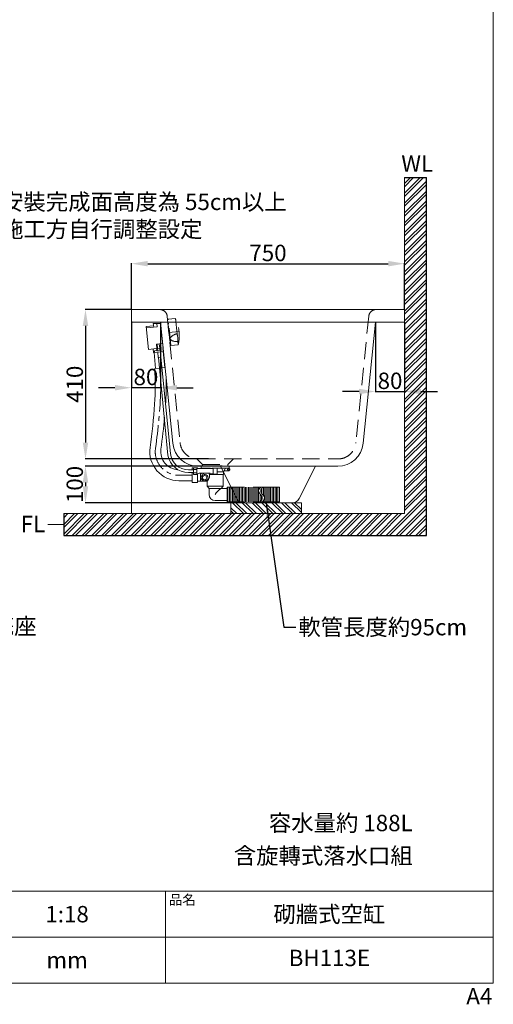
# Model space of a CAD drawing. Units: millimetres. Extents: x 4434 to 8214, y -963 to 4441.
# Drawn here: x 6914 to 8214, y -963 to 1739 of the extents above; entities that cross this region are included whole.
import ezdxf

# ---------------------------------------------------------------- set-up
doc = ezdxf.new("R2010")
doc.units = ezdxf.units.MM
doc.linetypes.add('CENTERX2', pattern=[101.6, 63.5, -12.7, 12.7, -12.7])
doc.linetypes.add('HIDDENX2', pattern=[19.05, 12.7, -6.35])
doc.layers.get('0').update_dxf_attribs({"lineweight": 15})
doc.layers.get('Defpoints').update_dxf_attribs({"color": 8})
for name, color, linetype, lineweight in [('C', 1, 'CENTERX2', 5), ('DIM', 3, 'Continuous', 5), ('I', 7, 'Continuous', 15), ('PH', 4, 'HIDDENX2', 15), ('PV', 7, 'Continuous', 15), ('T', 7, 'Continuous', 13)]:
    doc.layers.add(name, color=color, linetype=linetype, lineweight=lineweight)
doc.styles.add('ETCH', font='txt')
doc.styles.get("Standard").update_dxf_attribs({"font": 'arial.ttf'})
doc.dimstyles.new('ISO-25', dxfattribs={"dimtxt": 45, "dimasz": 45, "dimexe": 1.25, "dimexo": 0.625, "dimtad": 1, "dimtxsty": 'Standard', "dimcen": 2.5, "dimadec": 0, "dimazin": 0, "dimtfac": 1, "dimtmove": 0, "dimatfit": 3, "dimfxl": 1, "dimarcsym": 0})

# ---------------------------------------------------------------- blocks, each defined once
blk = doc.blocks.new('*D5')
at = {"layer": 'Defpoints', "color": 0, "transparency": 16777216}
for p in [(7890.8, 908.2), (7970.8, 908.2), (7970.8, 718.3)]:
    blk.add_point(p, dxfattribs=at)
at = {"layer": 'DIM', "color": 0, "lineweight": -2, "transparency": 16777216}
for p, q in [((7890.8, 907.6), (7890.8, 717)), ((7970.8, 907.6), (7970.8, 717)), ((7845.8, 718.3), (7800.8, 718.3)), ((7890.8, 718.3), (7970.8, 718.3)), ((8015.8, 718.3), (8060.8, 718.3))]:
    blk.add_line(p, q, dxfattribs=at)
at = {"layer": 'DIM', "color": 0, "transparency": 16777216}
for points in [[(7845.8, 725.8), (7845.8, 710.8), (7890.8, 718.3)], [(8015.8, 725.8), (8015.8, 710.8), (7970.8, 718.3)]]:
    blk.add_solid(points, dxfattribs=at)
at = {"layer": 'DIM', "color": 0, "transparency": 16777216, "insert": (7930.8, 741.9), "char_height": 45, "attachment_point": 5}
blk.add_mtext('80', dxfattribs=at)
blk = doc.blocks.new('*D9')
at = {"layer": 'Defpoints', "color": 0, "transparency": 16777216}
for p in [(7970.8, 1069.2), (7220.8, 943.2), (7970.8, 943.2)]:
    blk.add_point(p, dxfattribs=at)
at = {"layer": 'DIM', "color": 0, "lineweight": -2, "transparency": 16777216}
for p, q in [((7220.8, 943.9), (7220.8, 1070.5)), ((7265.8, 1069.2), (7925.8, 1069.2)), ((7970.8, 943.9), (7970.8, 1070.5))]:
    blk.add_line(p, q, dxfattribs=at)
at = {"layer": 'DIM', "color": 0, "transparency": 16777216}
for points in [[(7265.8, 1076.7), (7265.8, 1061.7), (7220.8, 1069.2)], [(7925.8, 1076.7), (7925.8, 1061.7), (7970.8, 1069.2)]]:
    blk.add_solid(points, dxfattribs=at)
at = {"layer": 'DIM', "color": 0, "transparency": 16777216, "insert": (7595.8, 1092.8), "char_height": 45, "attachment_point": 5}
blk.add_mtext('750', dxfattribs=at)
blk = doc.blocks.new('*D10')
at = {"layer": 'Defpoints', "color": 0, "transparency": 16777216}
for p in [(7220.8, 910.7), (7300.8, 908.2), (7220.8, 728.8)]:
    blk.add_point(p, dxfattribs=at)
at = {"layer": 'DIM', "color": 0, "lineweight": -2, "transparency": 16777216}
for p, q in [((7220.8, 910.1), (7220.8, 727.6)), ((7300.8, 907.6), (7300.8, 727.6)), ((7175.8, 728.8), (7130.8, 728.8)), ((7300.8, 728.8), (7220.8, 728.8)), ((7345.8, 728.8), (7390.8, 728.8))]:
    blk.add_line(p, q, dxfattribs=at)
at = {"layer": 'DIM', "color": 0, "transparency": 16777216}
for points in [[(7175.8, 736.3), (7175.8, 721.3), (7220.8, 728.8)], [(7345.8, 736.3), (7345.8, 721.3), (7300.8, 728.8)]]:
    blk.add_solid(points, dxfattribs=at)
at = {"layer": 'DIM', "color": 0, "transparency": 16777216, "insert": (7260.8, 752.4), "char_height": 45, "attachment_point": 5}
blk.add_mtext('80', dxfattribs=at)
blk = doc.blocks.new('*D11')
at = {"layer": 'Defpoints', "color": 0, "transparency": 16777216}
for p in [(7220.8, 943.2), (7094.8, 533.2), (7433.1, 533.2)]:
    blk.add_point(p, dxfattribs=at)
at = {"layer": 'DIM', "color": 0, "lineweight": -2, "transparency": 16777216}
for p, q in [((7220.2, 943.2), (7093.5, 943.2)), ((7094.8, 898.2), (7094.8, 578.2)), ((7432.5, 533.2), (7093.5, 533.2))]:
    blk.add_line(p, q, dxfattribs=at)
at = {"layer": 'DIM', "color": 0, "transparency": 16777216}
for points in [[(7087.3, 898.2), (7102.3, 898.2), (7094.8, 943.2)], [(7087.3, 578.2), (7102.3, 578.2), (7094.8, 533.2)]]:
    blk.add_solid(points, dxfattribs=at)
at = {"layer": 'DIM', "color": 0, "transparency": 16777216, "insert": (7071.2, 738.2), "char_height": 45, "attachment_point": 5, "rotation": 90}
blk.add_mtext('410', dxfattribs=at)
blk = doc.blocks.new('*D12')
at = {"layer": 'Defpoints', "color": 0, "transparency": 16777216}
for p in [(7470.8, 513.2), (7094.8, 413.2), (7533.1, 413.2)]:
    blk.add_point(p, dxfattribs=at)
at = {"layer": 'DIM', "color": 0, "lineweight": -2, "transparency": 16777216}
for p, q in [((7470.2, 513.2), (7093.5, 513.2)), ((7094.8, 468.2), (7094.8, 458.2)), ((7532.5, 413.2), (7093.5, 413.2))]:
    blk.add_line(p, q, dxfattribs=at)
at = {"layer": 'DIM', "color": 0, "transparency": 16777216}
for points in [[(7087.3, 468.2), (7102.3, 468.2), (7094.8, 513.2)], [(7087.3, 458.2), (7102.3, 458.2), (7094.8, 413.2)]]:
    blk.add_solid(points, dxfattribs=at)
at = {"layer": 'DIM', "color": 0, "transparency": 16777216, "insert": (7071.2, 463.2), "char_height": 45, "attachment_point": 5, "rotation": 90}
blk.add_mtext('100', dxfattribs=at)

msp = doc.modelspace()

# ---------------------------------------------------------------- hatches: boundary and pattern name
at = {"true_color": 0x636466}
h = msp.add_hatch(dxfattribs=at)
h.set_pattern_fill('ANSI32', color=251, scale=2)
h.paths.add_polyline_path([(8030.788, 1305.414), (7970.788, 1305.414), (7970.788, 383.237), (7594.876, 383.237), (7594.876, 323.237), (8030.788, 323.237)])
h.paths.add_polyline_path([(7035.022, 383.237), (7035.022, 323.237), (7594.876, 323.237), (7594.876, 383.237), (7514.173, 383.237)])
h = msp.add_hatch(dxfattribs=at)
h.set_pattern_fill('ANSI32', color=251, scale=2, angle=270)
h.paths.add_polyline_path([(7494.173, 413.237), (7687.402, 413.237), (7687.402, 383.237), (7494.173, 383.237)])

# ---------------------------------------------------------------- linework, layer by layer
for p, q in [((7220.788, 908.237), (7220.788, 383.237)), ((7280.974, 905.382), (7301.09, 905.256)), ((7300.788, 908.237), (7334.413, 576.184)), ((7890.788, 908.237), (7857.162, 576.184)), ((7387.538, 503.487), (7377.681, 503.487)), ((7404.057, 513.237), (7787.518, 513.237)), ((7489.388, 513.237), (7412.188, 513.237)), ((7387.538, 473.487), (7351.38, 473.487))]:
    msp.add_line(p, q)
msp.add_lwpolyline([(7220.788, 908.237), (7970.788, 908.237), (7970.788, 943.237), (7220.788, 943.237)], close=True)
for centre, radius, start, end in [((6661.999, 735.254), 624.541, 355.297126, 4.228238), ((6661.999, 735.254), 654.541, 355.321981, 1.807662), ((5754.482, 780.996), 1533.024, 357.854846, 357.860047), ((5754.482, 780.996), 1533.024, 351.891669, 356.374249), ((5754.482, 780.996), 1563.024, 351.891669, 355.116222), ((7404.057, 583.237), 70, 185.782392, 270), ((7787.518, 583.237), 70, 270, 354.217608), ((7351.38, 553.487), 80, 171.891669, 270), ((7351.38, 553.487), 50, 171.891669, 267.504187)]:
    msp.add_arc(centre, radius, start, end)
at = {"layer": 'C'}
for p, q in [((7351.565, 883.237), (7323.707, 880.416)), ((7387.538, 488.487), (7351.38, 488.487))]:
    msp.add_line(p, q, dxfattribs=at)
for centre, radius, start, end in [((6661.999, 735.254), 639.541, 358.919293, 4.264698), ((5754.482, 780.996), 1548.024, 351.891669, 357.860047), ((7351.38, 553.487), 65, 171.891669, 270)]:
    msp.add_arc(centre, radius, start, end, dxfattribs=at)
at = {"layer": 'Defpoints'}
for p, q in [((7970.788, 1305.414), (8030.788, 1305.414)), ((8030.788, 323.237), (8030.788, 1305.414)), ((7035.022, 383.237), (7035.022, 323.237)), ((7035.022, 323.237), (8030.788, 323.237))]:
    msp.add_line(p, q, dxfattribs=at)
at = {"layer": 'I'}
for p, q in [((8214.356, 4441.006), (8214.356, -904.448)), ((7970.788, 383.237), (7970.788, 1305.414)), ((7035.022, 383.237), (7970.788, 383.237)), ((6991.411, 353.237), (7035.022, 353.237)), ((8214.356, -652.994), (4434.356, -652.994)), ((7314.356, -652.994), (7314.356, -904.994)), ((8214.356, -652.994), (8214.356, -904.994)), ((8214.356, -778.994), (5154.356, -778.994)), ((8214.356, -904.994), (4434.356, -904.994)), ((8214.356, -904.994), (4434.356, -904.994))]:
    msp.add_line(p, q, dxfattribs=at)
at = {"layer": 'PH', "ltscale": 3.75}
for p, q in [((7319.167, 925.252), (7354.311, 578.199)), ((7341.925, 918.875), (7322.027, 916.86)), ((7346.178, 876.882), (7341.925, 918.875)), ((7872.408, 925.252), (7837.264, 578.199)), ((7323.236, 904.921), (7321.246, 904.719)), ((7326.168, 856.112), (7321.246, 904.719)), ((7329.367, 844.375), (7322.027, 916.86)), ((7328.158, 856.314), (7326.168, 856.112)), ((7349.265, 846.39), (7329.367, 844.375)), ((7349.265, 846.39), (7348.359, 855.341)), ((7400.788, 533.237), (7415.788, 518.237)), ((7404.057, 533.237), (7787.518, 533.237)), ((7415.788, 518.237), (7485.788, 518.237)), ((7415.788, 518.237), (7415.788, 513.237)), ((7500.788, 533.237), (7485.788, 518.237)), ((7485.788, 518.237), (7485.788, 513.237)), ((7489.388, 508.237), (7438.288, 508.237)), ((7445.288, 506.737), (7439.038, 506.737)), ((7445.288, 494.237), (7445.288, 508.237)), ((7456.288, 491.237), (7446.788, 491.237)), ((7473.988, 490.237), (7447.288, 490.237)), ((7456.288, 491.237), (7456.288, 508.237)), ((7473.988, 498.237), (7456.288, 498.237)), ((7473.038, 458.237), (7473.038, 490.237)), ((7473.988, 498.237), (7479.388, 508.237)), ((7473.988, 490.237), (7473.988, 498.237)), ((7486.907, 500.237), (7475.068, 500.237)), ((7489.388, 508.237), (7489.388, 513.237)), ((7450.788, 452.237), (7483.988, 452.237)), ((7467.288, 452.237), (7472.588, 458.237)), ((7483.988, 455.737), (7483.988, 415.737)), ((7483.988, 455.737), (7627.124, 455.737)), ((7485.988, 415.737), (7485.988, 455.737)), ((7489.988, 415.737), (7489.988, 455.737)), ((7493.988, 415.737), (7493.988, 455.737)), ((7497.988, 415.737), (7497.988, 455.737)), ((7501.988, 415.737), (7501.988, 455.737)), ((7505.988, 415.737), (7505.988, 455.737)), ((7509.988, 415.737), (7509.988, 455.737)), ((7513.988, 415.737), (7513.988, 455.737)), ((7517.988, 415.737), (7517.988, 455.737)), ((7521.988, 415.737), (7521.988, 455.737)), ((7525.988, 415.737), (7525.988, 455.737)), ((7529.988, 415.737), (7529.988, 455.737)), ((7533.988, 415.737), (7533.988, 455.737)), ((7537.988, 415.737), (7537.988, 455.737)), ((7541.988, 415.737), (7541.988, 455.737)), ((7545.988, 415.737), (7545.988, 455.737)), ((7549.988, 415.737), (7549.988, 455.737)), ((7553.988, 415.737), (7553.988, 455.737)), ((7557.988, 415.737), (7557.988, 455.737)), ((7561.988, 415.737), (7561.988, 455.737)), ((7565.988, 415.737), (7565.988, 455.737)), ((7569.988, 415.737), (7569.988, 455.737)), ((7573.988, 453.818), (7573.988, 455.737)), ((7573.988, 415.737), (7573.988, 436.96)), ((7579.124, 438.137), (7579.124, 452.829)), ((7582.074, 455.737), (7627.124, 455.737)), ((7583.124, 433.333), (7583.124, 455.737)), ((7587.124, 415.737), (7587.124, 455.737)), ((7591.124, 415.737), (7591.124, 455.737)), ((7595.124, 415.737), (7595.124, 455.737)), ((7599.124, 415.737), (7599.124, 455.737)), ((7603.124, 415.737), (7603.124, 455.737)), ((7607.124, 415.737), (7607.124, 455.737)), ((7611.124, 415.737), (7611.124, 455.737)), ((7615.124, 415.737), (7615.124, 455.737)), ((7619.124, 415.737), (7619.124, 455.737)), ((7623.124, 415.737), (7623.124, 455.737)), ((7627.124, 455.737), (7627.124, 415.737)), ((7483.988, 415.737), (7627.124, 415.737)), ((7577.988, 420.603), (7577.988, 432.145)), ((7580.789, 415.737), (7627.124, 415.737))]:
    msp.add_line(p, q, dxfattribs=at)
msp.add_circle((7486.907, 504.237), 2, dxfattribs=at)
for centre, radius, start, end in [((7299.269, 923.237), 20, 5.782392, 90), ((7238.561, 871.793), 113.581, 347.075979, 24.488806), ((7892.307, 923.237), 20, 90, 174.217608), ((7332.414, 863.92), 5, 135.579165, 240.459115), ((7353.108, 843.574), 34.021, 101.754269, 135.500795), ((7276.793, 858.975), 71.658, 357.093555, 14.47123), ((7345.396, 884.633), 29.442, 238.353028, 275.776252), ((7404.057, 583.237), 50, 185.782392, 270), ((7787.518, 583.237), 50, 270, 354.217608), ((7486.907, 504.237), 4, 270, 90)]:
    msp.add_arc(centre, radius, start, end, dxfattribs=at)
for points in [[(7574.721, 415.737), (7579.445, 422.35), (7583.252, 431.373), (7567.216, 439.603), (7570.544, 450.847), (7576.007, 455.737)], [(7580.789, 415.737), (7585.513, 422.35), (7589.319, 431.373), (7573.283, 439.603), (7576.611, 450.847), (7582.074, 455.737)]]:
    msp.add_open_spline(points, degree=3, knots=[50.71700396, 50.71700396, 50.71700396, 50.71700396, 62.35243473, 90.63670598, 99.53066802, 99.53066802, 99.53066802, 99.53066802], dxfattribs=at)
at = {"layer": 'PV'}
for p, q in [((7281.669, 898.523), (7261.771, 896.508)), ((7261.771, 896.508), (7268.118, 833.828)), ((7262.134, 892.917), (7291.982, 895.939)), ((7280.974, 905.382), (7282.033, 894.932)), ((7291.032, 905.319), (7291.982, 895.939)), ((7301.09, 905.256), (7307.915, 837.858)), ((7289.52, 848.393), (7306.672, 850.13)), ((7290.723, 836.519), (7289.52, 848.393)), ((7292.713, 836.721), (7291.51, 848.595)), ((7298.682, 837.325), (7297.48, 849.199)), ((7307.915, 837.858), (7301.26, 837.184)), ((7290.216, 836.066), (7268.118, 833.828)), ((7280.754, 835.108), (7281.761, 825.159)), ((7281.761, 825.159), (7308.922, 827.909)), ((7308.922, 827.909), (7281.761, 825.159)), ((7282.905, 825.274), (7287.333, 781.554)), ((7284.065, 830.417), (7308.418, 832.884)), ((7284.065, 830.417), (7284.568, 825.443)), ((7290.176, 836.464), (7301.219, 837.582)), ((7290.176, 836.464), (7290.72, 831.091)), ((7290.72, 831.091), (7301.763, 832.21)), ((7292.937, 836.743), (7293.481, 831.371)), ((7293.014, 826.298), (7294.497, 811.657)), ((7301.959, 812.413), (7294.497, 811.657)), ((7295.243, 811.733), (7321.021, 543.697)), ((7298.458, 837.303), (7299.002, 831.93)), ((7300.476, 827.054), (7301.959, 812.413)), ((7301.213, 812.337), (7327.935, 548.449)), ((7301.219, 837.582), (7301.763, 832.21)), ((7307.778, 827.793), (7312.205, 784.072)), ((7313.35, 784.188), (7304.157, 783.258)), ((7298.188, 782.653), (7284.84, 781.301)), ((7391.288, 503.487), (7377.681, 503.487)), ((7391.288, 495.987), (7377.681, 495.987)), ((7387.538, 503.487), (7380.288, 503.487)), ((7387.538, 503.487), (7387.538, 508.487)), ((7387.538, 508.487), (7391.288, 508.487)), ((7387.538, 503.487), (7387.538, 508.487)), ((7387.538, 508.487), (7391.288, 508.487)), ((7387.538, 468.487), (7387.538, 495.987)), ((7391.288, 508.987), (7391.288, 508.487)), ((7400.288, 508.987), (7391.288, 508.987)), ((7391.288, 508.987), (7391.288, 490.487)), ((7400.288, 508.987), (7391.288, 508.987)), ((7400.288, 504.362), (7391.288, 504.362)), ((7400.288, 495.112), (7391.288, 495.112)), ((7400.288, 490.487), (7391.288, 490.487)), ((7400.288, 508.987), (7400.288, 508.487)), ((7400.288, 508.987), (7400.288, 490.487)), ((7400.288, 508.487), (7402.538, 508.487)), ((7400.288, 508.487), (7402.538, 508.487)), ((7439.038, 506.737), (7400.288, 506.737)), ((7400.288, 492.737), (7400.288, 495.195)), ((7402.708, 492.737), (7400.288, 492.737)), ((7402.538, 506.737), (7402.538, 508.487)), ((7402.538, 506.737), (7402.538, 508.487)), ((7402.538, 468.487), (7402.538, 492.737)), ((7406.615, 493.992), (7437.261, 493.992)), ((7410.538, 472.237), (7410.538, 493.992)), ((7412.188, 508.237), (7412.188, 513.237)), ((7438.288, 508.237), (7412.188, 508.237)), ((7413.275, 493.992), (7417.557, 485.737)), ((7417.781, 493.992), (7421.108, 487.579)), ((7422.998, 506.737), (7422.188, 508.237)), ((7447.288, 490.237), (7435.335, 490.237)), ((7445.288, 492.737), (7441.167, 492.737)), ((7445.288, 491.237), (7445.288, 494.237)), ((7446.788, 491.237), (7445.288, 491.237)), ((7465.788, 513.237), (7510.26, 424.292)), ((7725.788, 513.237), (7681.316, 424.292)), ((7387.538, 468.487), (7402.538, 468.487)), ((7410.538, 472.237), (7402.538, 472.237)), ((7428.538, 472.237), (7410.538, 472.237)), ((7422.767, 475.694), (7423.846, 473.614)), ((7427.397, 475.456), (7423.846, 473.614)), ((7426.318, 477.536), (7427.397, 475.456)), ((7428.538, 458.237), (7428.538, 472.237)), ((7473.038, 458.237), (7428.538, 458.237)), ((7434.288, 452.237), (7428.988, 458.237)), ((7467.288, 452.237), (7434.288, 452.237)), ((7434.288, 452.237), (7434.288, 435.737)), ((7450.788, 419.237), (7483.988, 419.237)), ((7528.148, 413.237), (7663.427, 413.237)), ((7583.124, 415.737), (7583.124, 419.13))]:
    msp.add_line(p, q, dxfattribs=at)
msp.add_circle((7421.938, 481.637), 6, dxfattribs=at)
for centre, radius, start, end in [((7377.681, 553.487), 57.5, 189.802661, 270), ((7377.681, 553.487), 50, 185.782392, 270), ((7406.662, 487.141), 6.851, 90.391841, 125.241745), ((7421.938, 481.637), 9.4, 129.702173, 105.133185), ((7416.355, 487.121), 19.235, 309.301464, 20.930731), ((7437.214, 487.141), 6.851, 54.758255, 89.608159), ((7450.788, 435.737), 16.5, 180, 270), ((7486.106, 416.918), 40.02, 118.049869, 151.950131), ((7528.148, 433.237), 20, 206.565051, 270), ((7663.427, 433.237), 20, 270, 333.434949)]:
    msp.add_arc(centre, radius, start, end, dxfattribs=at)
at = {"layer": 'T'}
for p, q in [((7494.173, 413.237), (7687.402, 413.237)), ((7494.173, 413.237), (7494.173, 383.237)), ((7494.173, 413.237), (7687.402, 413.237)), ((7687.402, 413.237), (7687.402, 383.237))]:
    msp.add_line(p, q, dxfattribs=at)

# ---------------------------------------------------------------- texts
at = {"layer": 'DIM', "char_height": 45, "style": 'ETCH'}
for s, width, gutter_width, insert, attachment_point in [('建議安裝完成面高度為 55cm以上^J可由施工方自行調整設定', 1007.58993, 15, (6740.454, 1141.363), 7), ('由施工方自行配置支撐底座', 839.65828, 12.5, (6223.87, 96.817), 1), ('軟管長度約95cm', 839.65828, 12.5, (7679.135, 94.281), 1)]:
    msp.add_mtext_dynamic_manual_height_columns(s, width=width, gutter_width=gutter_width, heights=[0], dxfattribs=dict(at, insert=insert, attachment_point=attachment_point))
at = {"layer": 'I', "char_height": 45, "width": 344.88075, "attachment_point": 1}
for s, insert in [('WL', (7961.831, 1366.435)), ('FL', (6917.175, 377.243))]:
    msp.add_mtext(s, dxfattribs=dict(at, insert=insert))
at = {"layer": 'I', "style": 'ETCH'}
for s, insert, char_height, attachment_point in [('容水量約 188L', (7993.106, -471.676), 45, 6), ('含旋轉式落水口組', (7993.106, -561.676), 45, 6), ('品名', (7323.748, -663.101), 27, 1), ('\\pxqc;1:18', (7044.356, -715.994), 45, 5), ('{\\T0.75;砌牆式空缸}', (7764.356, -715.994), 45, 5), ('\\pxqc;mm', (7044.356, -841.994), 45, 5), ('BH113E', (7764.356, -841.994), 45, 5), ('\\pxqc;A4', (8175.946, -940.907), 45, 5)]:
    msp.add_mtext(s, dxfattribs=dict(at, insert=insert, char_height=char_height, attachment_point=attachment_point))

# ---------------------------------------------------------------- dimensions: what is measured, and where the dimension line sits
at = {"layer": 'DIM'}
for base, p1, p2, picture, middle in [((7970.788, 1069.237), (7220.788, 943.237), (7970.788, 943.237), '*D9', (7595.788, 1092.837)), ((7970.788, 718.268), (7890.788, 908.237), (7970.788, 908.237), '*D5', (7930.788, 741.869))]:
    dim = msp.add_linear_dim(base=base, p1=p1, p2=p2, dimstyle='ISO-25', dxfattribs=at)
    dim.commit()
    dim.dimension.update_dxf_attribs({"geometry": picture, "text_midpoint": middle})
for base, p1, p2, angle, picture, middle in [((7094.788, 533.237), (7220.788, 943.237), (7433.124, 533.237), 90, '*D11', (7071.187, 738.237)), ((7220.788, 728.828), (7300.788, 908.237), (7220.788, 910.737), 180, '*D10', (7260.788, 752.429)), ((7094.788, 413.237), (7470.788, 513.237), (7533.148, 413.237), 90, '*D12', (7071.187, 463.237))]:
    dim = msp.add_linear_dim(base=base, p1=p1, p2=p2, angle=angle, dimstyle='ISO-25', dxfattribs=at)
    dim.commit()
    dim.dimension.update_dxf_attribs({"geometry": picture, "text_midpoint": middle})

# ---------------------------------------------------------------- leaders
msp.add_leader([(7590.788, 413.237), (7639.069, 71.237), (7672.545, 71.237)], dimstyle='ISO-25', override={"dimgap": 0.625, "dimtad": 0}, dxfattribs=at)

doc.saveas('drawing.dxf')
